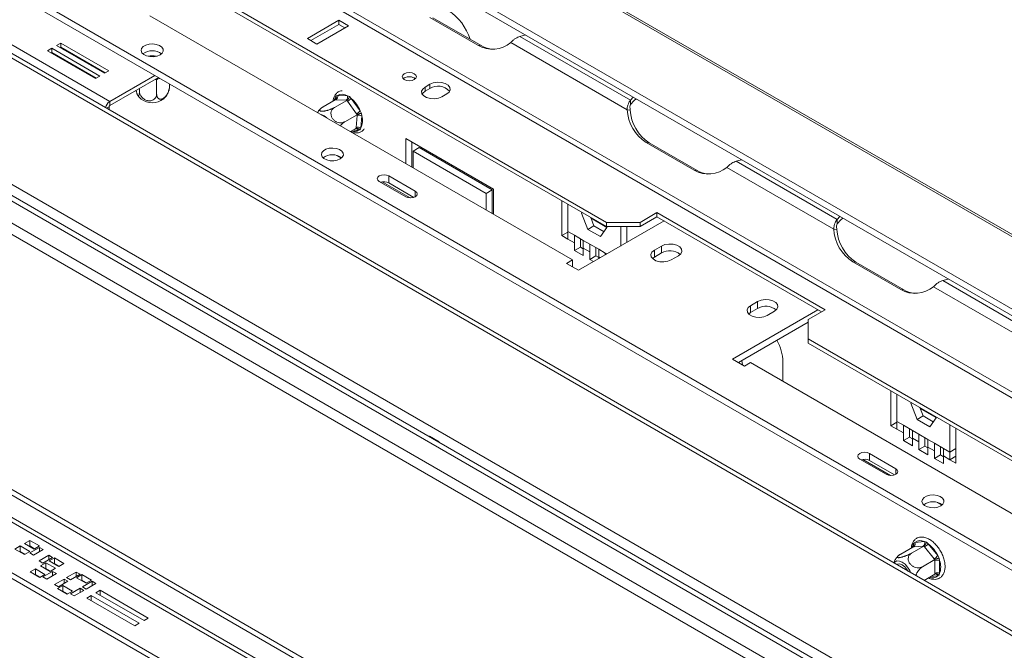
# Model space of a CAD drawing. Units: millimetres. Extents: x 4 to 272, y 7 to 206.
# Drawn here: x 239 to 254, y 59 to 68 of the extents above; entities that cross this region are included whole.
import ezdxf

# ---------------------------------------------------------------- set-up
doc = ezdxf.new("R2010")
doc.units = ezdxf.units.MM

msp = doc.modelspace()

# ---------------------------------------------------------------- linework, layer by layer
at = {"color": 7, "linetype": 'Continuous', "lineweight": 15}
for p, q in [((227.24216026, 80.45861444), (271.78988747, 54.74175892)), ((271.8532768, 54.73609492), (227.30554959, 80.45295044)), ((225.9626524, 80.0313383), (270.51037961, 54.31448278)), ((225.98095367, 80.12077519), (270.52868088, 54.40391967)), ((266.73835419, 51.85424588), (223.75563168, 76.66764342)), ((262.0835997, 55.53509326), (233.6791203, 71.93265019)), ((262.0835997, 55.43302566), (233.6791203, 71.83058258)), ((259.21981723, 59.62530785), (240.65826423, 70.34066432)), ((259.26574517, 59.68244176), (240.70419216, 70.39779823)), ((247.70691765, 65.4088659), (240.15855276, 69.76644419)), ((247.70691765, 65.34762534), (240.15855276, 69.70520363)), ((240.39840249, 67.18828196), (236.26006005, 69.5772962)), ((240.98706888, 68.44862857), (247.20960856, 64.85643288)), ((245.1083993, 68.4207621), (245.81550608, 68.01255804)), ((245.15432723, 68.41665545), (245.86143402, 68.00845139)), ((243.76953406, 68.38128485), (243.30517794, 68.11321777)), ((243.76953406, 68.32004429), (243.35821957, 68.08259749)), ((243.4465993, 68.03157696), (243.91095542, 68.29964404)), ((243.91095542, 68.29964404), (243.76953406, 68.38128485)), ((243.76953406, 68.32004429), (243.76953406, 68.38128485)), ((243.85791379, 68.26902376), (243.76953406, 68.32004429)), ((243.30517794, 68.11321777), (243.4465993, 68.03157696)), ((246.43260398, 68.14357887), (246.51461135, 68.16694494)), ((248.05984681, 67.20419158), (246.43260398, 68.14357887)), ((239.54288092, 67.9691742), (239.47924131, 67.93243583)), ((240.2499877, 67.56097014), (239.54288092, 67.9691742)), ((239.54288092, 67.90793364), (239.54288092, 67.9691742)), ((239.67723121, 68.04673297), (239.6135916, 68.0099946)), ((239.6135916, 68.0099946), (240.32069838, 67.60179055)), ((239.67723121, 67.98549241), (239.66663322, 67.97937432)), ((240.38433799, 67.63852891), (239.67723121, 68.04673297)), ((239.67723121, 67.98549241), (239.67723121, 68.04673297)), ((240.33129636, 67.60790863), (239.67723121, 67.98549241)), ((245.86143402, 68.00845139), (245.81550608, 68.01255804)), ((248.01059636, 67.06532817), (246.29814269, 68.05390663)), ((239.47924131, 67.93243583), (240.18634809, 67.52423178)), ((239.54288092, 67.90793364), (239.53228294, 67.90181555)), ((240.19694607, 67.53034986), (239.54288092, 67.90793364)), ((239.6685984, 67.83535848), (239.65800042, 67.82924039)), ((239.83294464, 67.88336479), (239.82866658, 67.89807063)), ((239.95445483, 67.82545462), (239.95664317, 67.81195515)), ((239.85255226, 67.71168471), (239.85347619, 67.72758548)), ((240.12922646, 67.71232493), (240.14288565, 67.71667582)), ((235.70144569, 67.60168809), (252.84878514, 57.70273973)), ((235.77215637, 67.6425085), (252.91949581, 57.74356014)), ((240.18634809, 67.52423178), (240.2499877, 67.56097014)), ((240.32069838, 67.60179055), (240.38433799, 67.63852891)), ((240.39840249, 67.18828196), (241.05954733, 67.56995275)), ((240.39840249, 67.1270414), (241.11258895, 67.53933247)), ((244.73119929, 67.53221046), (244.7148277, 67.51996932)), ((240.83458528, 67.37884436), (240.83458528, 67.33835128)), ((241.08754452, 67.5058974), (241.0708307, 67.50836992)), ((241.09995564, 67.51267216), (241.08754452, 67.5058974)), ((241.08754452, 67.5058974), (241.08754452, 67.2974495)), ((241.27538346, 67.4453532), (241.27538346, 67.40346453)), ((245.10830023, 67.43968107), (245.03758955, 67.39886067)), ((245.03758955, 67.33762011), (245.03758955, 67.39886067)), ((245.10830023, 67.37844051), (245.03758955, 67.33762011)), ((245.10830023, 67.37844051), (245.10830023, 67.43968107)), ((252.84878514, 57.37612341), (235.70144569, 67.27507176)), ((243.7159148, 67.24190301), (243.72639491, 67.26877734)), ((243.72639491, 67.26877734), (243.74861434, 67.27639309)), ((243.74861434, 67.27639309), (243.89504995, 67.26970023)), ((243.89504995, 67.26970023), (243.9247138, 67.25971314)), ((243.9247138, 67.25971314), (243.9514229, 67.23113907)), ((245.28507693, 67.25598925), (245.35578761, 67.29680965)), ((248.10032242, 67.25153343), (248.05984681, 67.20419158)), ((235.63073501, 67.15259728), (252.77807446, 57.25364892)), ((240.38779588, 67.0660994), (240.38779588, 67.10867022)), ((240.39840249, 67.1270414), (240.39840249, 67.18828196)), ((243.71709362, 67.21098649), (243.53658222, 67.10677948)), ((243.8858267, 67.20327452), (243.7053153, 67.09906751)), ((243.72804319, 67.21036196), (243.71709362, 67.21098649)), ((243.8744788, 67.20366909), (243.72804319, 67.21036196)), ((243.8858267, 67.20327452), (243.8744788, 67.20366909)), ((243.89564651, 67.18918961), (243.8858267, 67.20327452)), ((244.02724311, 67.00569827), (243.89564651, 67.18918961)), ((243.9514229, 67.23113907), (244.0830195, 67.04764773)), ((248.05984681, 67.14295102), (248.05984681, 67.20419158)), ((252.68968611, 58.03942846), (237.13333692, 67.01991769)), ((244.03746126, 66.99184331), (243.85694986, 66.8876363)), ((244.02129333, 66.80146948), (244.03613234, 66.97826795)), ((244.03746126, 66.99184331), (244.02724311, 67.00569827)), ((244.03613234, 66.97826795), (244.03746126, 66.99184331)), ((244.0830195, 67.04764773), (244.10293612, 67.01120939)), ((244.10669291, 66.97459649), (244.0918539, 66.79779802)), ((244.10293612, 67.01120939), (244.10669291, 66.97459649)), ((248.01059636, 67.06532817), (248.05652429, 67.06122152)), ((244.02036275, 66.78812408), (244.02129333, 66.80146948)), ((244.0918539, 66.79779802), (244.08283953, 66.77176983)), ((244.02036275, 66.78812408), (243.94191071, 66.74283469)), ((244.08283953, 66.77176983), (244.05915436, 66.76330793)), ((246.04465013, 65.89612371), (244.75418026, 66.64109611)), ((244.75418026, 66.64109611), (244.75418026, 66.27392146)), ((244.84256861, 66.5900706), (244.84256861, 66.22289595)), ((244.86024627, 66.45738438), (244.94863462, 66.50840988)), ((244.94863462, 66.50840988), (246.02697246, 65.8858987)), ((248.29037982, 66.58384384), (248.9974866, 66.17563979)), ((248.33630775, 66.5797372), (248.29037982, 66.58384384)), ((248.33630775, 66.5797372), (249.04341453, 66.17153314)), ((243.73580984, 66.39231649), (243.8052431, 66.35223352)), ((244.86024627, 66.45738438), (245.93858412, 65.83487319)), ((244.86024627, 66.21269085), (244.86024627, 66.45738438)), ((249.61458449, 66.30666061), (249.69659187, 66.33002669)), ((251.10040596, 65.44891414), (249.61458449, 66.30666061)), ((244.89383385, 65.86673791), (244.50492512, 66.09125015)), ((244.50492512, 65.98918254), (244.50492512, 66.09125015)), ((249.04341453, 66.17153314), (248.9974866, 66.17563979)), ((251.05115552, 65.31005073), (249.48012321, 66.21698838)), ((244.36350376, 66.00960933), (244.75241249, 65.7850971)), ((244.4082691, 66.00411402), (244.81674431, 65.76830631)), ((244.87389274, 65.77618207), (244.50492512, 65.98918254)), ((245.93858412, 65.83487319), (246.02697246, 65.8858987)), ((245.93858412, 65.83487319), (245.93858412, 65.59017967)), ((246.02697246, 65.8858987), (246.02697246, 65.53915416)), ((246.04465013, 65.52894906), (246.04465013, 65.89612371)), ((247.05050953, 65.21338583), (247.05050953, 65.72656168)), ((247.13889788, 65.27458952), (247.13889788, 65.67553617)), ((247.34205363, 65.54516708), (247.34859816, 65.55447877)), ((247.34205363, 65.54516708), (247.35339094, 65.55171196)), ((247.43493012, 65.30578759), (247.34205363, 65.54516708)), ((248.44937977, 65.55173732), (248.2018924, 65.4088659)), ((250.92425351, 64.12302312), (248.44937977, 65.55173732)), ((248.44937977, 65.49049675), (248.44937977, 65.55173732)), ((251.10040596, 65.44891414), (251.14088158, 65.49625599)), ((249.10111919, 55.53925824), (231.95377975, 65.43820659)), ((249.17182987, 55.58007864), (232.02449043, 65.479027)), ((247.2979969, 64.70335636), (248.55544579, 65.42926615)), ((247.43493012, 65.30578759), (247.52331847, 65.3568131)), ((247.52331847, 65.3568131), (247.4749202, 65.48155462)), ((247.47967905, 65.46928917), (247.7117739, 65.33530366)), ((247.67170584, 65.27115089), (247.52331847, 65.3568131)), ((247.70691765, 65.4088659), (248.2018924, 65.4088659)), ((247.70691765, 65.34762534), (247.70691765, 65.4088659)), ((248.44937977, 65.49049675), (248.2018924, 65.34762534)), ((248.2018924, 65.4088659), (248.2018924, 65.34762534)), ((250.87121188, 64.09240284), (248.44937977, 65.49049675)), ((251.10040596, 65.38767357), (251.10040596, 65.44891414)), ((247.05050953, 65.21338583), (247.13889788, 65.26441134)), ((247.13889788, 65.16236033), (247.05050953, 65.21338583)), ((247.23435729, 65.21948197), (247.13889788, 65.27458952)), ((247.13889788, 65.16236033), (247.13889788, 65.27458952)), ((247.23435729, 65.21948197), (247.36635056, 65.14328388)), ((247.23435729, 65.10725278), (247.23435729, 65.21948197)), ((247.62068309, 65.19855468), (247.43493012, 65.30578759)), ((247.71355958, 65.33070126), (247.62068309, 65.19855468)), ((248.2018924, 65.34762534), (247.70691765, 65.34762534)), ((247.70699323, 65.34762534), (247.71355958, 65.33070126)), ((247.91671534, 65.34762534), (247.91671534, 65.0605349)), ((248.00510368, 65.34762534), (248.00510368, 65.11156041)), ((251.05115552, 65.31005073), (251.09708345, 65.30594408)), ((249.10111919, 55.21264191), (231.95377975, 65.11159027)), ((247.13889788, 65.16236033), (247.23435729, 65.10725278)), ((247.23435729, 64.99502359), (247.23435729, 65.10725278)), ((247.32274564, 65.15827829), (247.32274564, 65.16845646)), ((247.32274564, 65.0460491), (247.32274564, 65.15827829)), ((247.46180997, 65.08817633), (247.36635056, 65.14328388)), ((247.36635056, 65.14328388), (247.36635056, 65.03105469)), ((247.46180997, 65.08817633), (247.59380324, 65.01197824)), ((247.46180997, 64.97594714), (247.46180997, 65.08817633)), ((248.5177561, 65.0605349), (248.41169008, 64.9993043)), ((248.5177561, 64.9584673), (248.5177561, 65.0605349)), ((231.99520923, 65.02002131), (249.14254868, 55.12107295)), ((247.23435729, 64.99502359), (247.32274564, 65.0460491)), ((247.36635056, 64.9188255), (247.23435729, 64.99502359)), ((247.36635056, 65.02087651), (247.32274564, 65.0460491)), ((247.36635056, 65.03105469), (247.36635056, 64.9188255)), ((247.36635056, 65.03105469), (247.46180997, 64.97594714)), ((247.46180997, 64.86371795), (247.46180997, 64.97594714)), ((247.46180997, 64.86371795), (247.55019832, 64.91474346)), ((247.55019832, 65.02697265), (247.55019832, 65.03715082)), ((247.55019832, 64.91474346), (247.55019832, 65.02697265)), ((247.59380324, 64.88957088), (247.55019832, 64.91474346)), ((247.68926266, 64.95687069), (247.59380324, 65.01197824)), ((247.59380324, 65.01197824), (247.59380324, 64.89974905)), ((247.68926266, 64.95687069), (247.71320343, 64.94304998)), ((247.68926266, 64.92922927), (247.68926266, 64.95687069)), ((248.41169008, 64.89723669), (248.41169008, 64.9993043)), ((248.5177561, 64.9584673), (248.41169008, 64.89723669)), ((248.65917746, 64.85643288), (248.76524347, 64.91766348)), ((247.20960856, 64.85643288), (247.12122021, 64.80540737)), ((247.12122021, 64.80540737), (247.2979969, 64.70335636)), ((247.20960856, 64.75438186), (247.20960856, 64.85643288)), ((247.51879571, 64.83082079), (247.46180997, 64.86371795)), ((247.59380324, 64.89974905), (247.59380324, 64.87412172)), ((248.41169008, 64.89723669), (248.3844041, 64.87683479)), ((252.03804576, 64.42036235), (251.33093898, 64.8285664)), ((251.37686691, 64.82445976), (251.33093898, 64.8285664)), ((252.08397369, 64.4162557), (251.37686691, 64.82445976)), ((252.73715103, 64.57474925), (252.65514365, 64.55138317)), ((254.28238648, 63.61199588), (252.65514365, 64.55138317)), ((252.08397369, 64.4162557), (252.03804576, 64.42036235)), ((254.23313603, 63.47313248), (252.52068237, 64.46171094)), ((249.93196966, 64.24412679), (249.82590365, 64.18289618)), ((249.93196966, 64.14205919), (249.93196966, 64.24412679)), ((232.18358946, 64.1624893), (247.73993864, 55.18200007)), ((232.18358946, 64.08083522), (247.73993864, 55.10034599)), ((250.81818749, 64.12301317), (249.5607386, 63.39710338)), ((249.82590365, 64.08082858), (249.79861767, 64.06042667)), ((249.82590365, 64.08082858), (249.82590365, 64.18289618)), ((249.93196966, 64.14205919), (249.82590365, 64.08082858)), ((250.07339102, 64.04002476), (250.17945704, 64.10125537)), ((250.67676613, 63.9801517), (250.92425351, 64.12302312)), ((250.67676613, 63.93930475), (249.64914132, 63.34606958)), ((250.67676613, 63.9801517), (250.67676613, 63.69440886)), ((258.22513102, 59.33683056), (250.67676613, 63.69440886)), ((250.67676613, 63.69440886), (250.67676613, 63.6331683)), ((258.22513102, 59.27559), (250.67676613, 63.6331683)), ((249.5607386, 63.39710338), (249.7375153, 63.29505236)), ((249.7375153, 63.29505236), (249.82590365, 63.34607787)), ((249.82590365, 63.34607787), (256.04844332, 59.75388218)), ((250.30320072, 63.3560607), (250.30320072, 63.07054013)), ((251.89419098, 62.41718805), (251.89419098, 62.9303639)), ((251.98257933, 62.47839173), (251.98257933, 62.87933839)), ((252.18573509, 62.7489693), (252.19227962, 62.75828099)), ((252.18573509, 62.7489693), (252.19707239, 62.75551418)), ((252.27861157, 62.50958981), (252.18573509, 62.7489693)), ((252.36699992, 62.56061532), (252.31860165, 62.68535683)), ((252.3233605, 62.67309138), (252.55545535, 62.53910588)), ((251.89419098, 62.41718805), (251.98257933, 62.46821356)), ((252.07803874, 62.42328419), (251.98257933, 62.47839173)), ((251.98257933, 62.36616254), (251.98257933, 62.47839173)), ((252.27861157, 62.50958981), (252.36699992, 62.56061532)), ((252.46436454, 62.4023569), (252.27861157, 62.50958981)), ((252.51538729, 62.47495311), (252.36699992, 62.56061532)), ((252.55724103, 62.53450348), (252.46436454, 62.4023569)), ((252.5506965, 62.55137133), (252.55724103, 62.53450348)), ((251.98257933, 62.36616254), (251.89419098, 62.41718805)), ((251.98257933, 62.36616254), (252.07803874, 62.311055)), ((252.07803874, 62.42328419), (252.21003201, 62.3470861)), ((252.07803874, 62.311055), (252.07803874, 62.42328419)), ((252.07803874, 62.19882581), (252.07803874, 62.311055)), ((252.16642709, 62.3620805), (252.16642709, 62.37225868)), ((252.16642709, 62.24985131), (252.16642709, 62.3620805)), ((252.30549142, 62.29197855), (252.21003201, 62.3470861)), ((252.21003201, 62.3470861), (252.21003201, 62.23485691)), ((252.76039679, 62.43031393), (252.76039679, 62.02936727)), ((252.84878514, 62.37928842), (252.84878514, 61.86611258)), ((245.10231825, 62.26264221), (245.09684306, 62.25948145)), ((245.2437396, 62.1810014), (245.10231825, 62.26264221)), ((245.10231825, 62.25632069), (245.10231825, 62.26264221)), ((245.23826441, 62.17784064), (245.2437396, 62.1810014)), ((252.07803874, 62.19882581), (252.16642709, 62.24985131)), ((252.21003201, 62.12262772), (252.07803874, 62.19882581)), ((252.21003201, 62.22467873), (252.16642709, 62.24985131)), ((252.21003201, 62.23485691), (252.21003201, 62.12262772)), ((252.21003201, 62.23485691), (252.30549142, 62.17974936)), ((252.30549142, 62.29197855), (252.43748469, 62.21578046)), ((252.30549142, 62.17974936), (252.30549142, 62.29197855)), ((252.30549142, 62.06752017), (252.30549142, 62.17974936)), ((252.39387977, 62.23077487), (252.39387977, 62.24095304)), ((252.39387977, 62.11854568), (252.39387977, 62.23077487)), ((252.53294411, 62.16067291), (252.43748469, 62.21578046)), ((252.43748469, 62.21578046), (252.43748469, 62.10355127)), ((252.53294411, 62.16067291), (252.66493737, 62.08447482)), ((252.53294411, 62.04844372), (252.53294411, 62.16067291)), ((252.30549142, 62.06752017), (252.39387977, 62.11854568)), ((252.43748469, 61.99132208), (252.30549142, 62.06752017)), ((252.43748469, 62.09337309), (252.39387977, 62.11854568)), ((252.43748469, 62.10355127), (252.43748469, 61.99132208)), ((252.43748469, 62.10355127), (252.53294411, 62.04844372)), ((252.53294411, 61.93621453), (252.53294411, 62.04844372)), ((252.62133245, 62.09946923), (252.62133245, 62.1096474)), ((252.62133245, 61.98724004), (252.62133245, 62.09946923)), ((252.76039679, 62.02936727), (252.66493737, 62.08447482)), ((252.66493737, 62.08447482), (252.66493737, 61.97224563)), ((252.76039679, 62.02936727), (252.84878514, 62.08039278)), ((252.76039679, 62.02936727), (252.76039679, 61.91713808)), ((251.43457157, 61.92756877), (251.8234803, 61.70305654)), ((251.47933691, 61.92207346), (251.88781212, 61.68626575)), ((251.96490166, 61.78469736), (251.57599293, 62.00920959)), ((251.57599293, 61.90714198), (251.57599293, 62.00920959)), ((251.94496055, 61.69414151), (251.57599293, 61.90714198)), ((252.53294411, 61.93621453), (252.62133245, 61.98724004)), ((252.66493737, 61.86001644), (252.53294411, 61.93621453)), ((252.66493737, 61.96206746), (252.62133245, 61.98724004)), ((252.66493737, 61.97224563), (252.66493737, 61.86001644)), ((252.66493737, 61.97224563), (252.76039679, 61.91713808)), ((252.76039679, 61.91713808), (252.84878514, 61.96816359)), ((252.84878514, 61.86611258), (252.76039679, 61.91713808)), ((252.57464461, 61.28976579), (252.64407787, 61.24968283)), ((239.22121931, 60.73018183), (239.14343757, 60.68527938)), ((239.36264067, 60.64854102), (239.22121931, 60.73018183)), ((239.22121931, 60.64852775), (239.22121931, 60.73018183)), ((252.24599898, 60.70037761), (252.38560781, 60.71286075)), ((252.38560781, 60.71286075), (252.41464733, 60.70628261)), ((239.07979796, 60.64854102), (239.00201621, 60.60363857)), ((239.00201621, 60.60363857), (239.14343757, 60.52199776)), ((239.07979796, 60.56688694), (239.07273838, 60.56281153)), ((239.22121931, 60.56690021), (239.07979796, 60.64854102)), ((239.07979796, 60.56688694), (239.07979796, 60.64854102)), ((239.15049714, 60.52607317), (239.07979796, 60.56688694)), ((239.14343757, 60.68527938), (239.28485892, 60.60363857)), ((239.14343757, 60.52199776), (239.22121931, 60.56690021)), ((239.22121931, 60.64852775), (239.21415974, 60.64445234)), ((239.2919185, 60.60771398), (239.22121931, 60.64852775)), ((239.36264067, 60.62813082), (239.22121931, 60.54649)), ((239.27778786, 60.51383368), (239.41920921, 60.59547449)), ((239.28485892, 60.60363857), (239.36264067, 60.64854102)), ((239.41920921, 60.59547449), (239.36264067, 60.62813082)), ((239.36264067, 60.56281817), (239.36264067, 60.62813082)), ((252.2178915, 60.63356964), (252.0373801, 60.52936263)), ((252.3787583, 60.64795356), (252.1982469, 60.54374655)), ((252.21769233, 60.66010233), (252.225574, 60.68937661)), ((252.22832132, 60.63440506), (252.2178915, 60.63356964)), ((252.225574, 60.68937661), (252.24599898, 60.70037761)), ((252.36793014, 60.64688819), (252.22832132, 60.63440506)), ((252.3787583, 60.64795356), (252.36793014, 60.64688819)), ((252.38918811, 60.63461623), (252.3787583, 60.64795356)), ((252.52879694, 60.46094417), (252.38918811, 60.63461623)), ((252.41464733, 60.70628261), (252.44222112, 60.68017858)), ((252.44222112, 60.68017858), (252.58182994, 60.50650653)), ((239.22121931, 60.54649), (239.27778786, 60.51383368)), ((239.49903919, 60.51198078), (239.35761784, 60.43033997)), ((239.35761784, 60.43033997), (239.41418638, 60.39768365)), ((239.41418638, 60.39768365), (239.55560774, 60.47932446)), ((239.55560774, 60.47932446), (239.49903919, 60.51198078)), ((239.49903919, 60.44666813), (239.49903919, 60.51198078)), ((239.58222046, 60.47427745), (239.50443871, 60.42937501)), ((239.50443871, 60.42937501), (239.64586007, 60.3477342)), ((239.72364181, 60.39263664), (239.58222046, 60.47427745)), ((239.58222046, 60.39262337), (239.58222046, 60.47427745)), ((252.53962509, 60.4478368), (252.35911369, 60.34362979)), ((252.53962509, 60.4478368), (252.52879694, 60.46094417)), ((252.53942592, 60.43354908), (252.53962509, 60.4478368)), ((252.53942592, 60.24739389), (252.53942592, 60.43354908)), ((252.58182994, 60.50650653), (252.60372066, 60.47107719)), ((252.60372066, 60.47107719), (252.6101366, 60.43354908)), ((252.6101366, 60.43354908), (252.6101366, 60.24739389)), ((239.30280909, 60.3129767), (239.22502734, 60.26807426)), ((239.44423045, 60.23133589), (239.30280909, 60.3129767)), ((239.30280909, 60.23132262), (239.30280909, 60.3129767)), ((239.45615632, 60.40150218), (239.37837458, 60.35659973)), ((239.37837458, 60.35659973), (239.51979593, 60.27495892)), ((239.45615632, 60.31984809), (239.44909675, 60.31577269)), ((239.59757768, 60.31986136), (239.45615632, 60.40150218)), ((239.45615632, 60.31984809), (239.45615632, 60.40150218)), ((239.52685551, 60.27903432), (239.45615632, 60.31984809)), ((239.51979593, 60.27495892), (239.59757768, 60.31986136)), ((239.58222046, 60.39262337), (239.57516088, 60.38854797)), ((239.65291964, 60.3518096), (239.58222046, 60.39262337)), ((239.64586007, 60.3477342), (239.72364181, 60.39263664)), ((239.22502734, 60.26807426), (239.3664487, 60.18643345)), ((239.30280909, 60.23132262), (239.29574952, 60.22724722)), ((239.37350828, 60.19050885), (239.30280909, 60.23132262)), ((239.3664487, 60.18643345), (239.44423045, 60.23133589)), ((239.55527232, 60.2750288), (239.41385097, 60.19338799)), ((239.41385097, 60.19338799), (239.47041951, 60.16073166)), ((239.47041951, 60.16073166), (239.61184086, 60.24237247)), ((239.61184086, 60.24237247), (239.55527232, 60.2750288)), ((239.55527232, 60.20971615), (239.55527232, 60.2750288)), ((239.7264357, 60.16257824), (239.58501434, 60.08093743)), ((239.78300424, 60.12992191), (239.7264357, 60.16257824)), ((239.7264357, 60.09726559), (239.7264357, 60.16257824)), ((239.90354781, 60.26482288), (239.76212645, 60.18318207)), ((239.76212645, 60.18318207), (239.818695, 60.15052575)), ((239.818695, 60.15052575), (239.96011635, 60.23216656)), ((239.96011635, 60.23216656), (239.90354781, 60.26482288)), ((239.90354781, 60.19951023), (239.90354781, 60.26482288)), ((239.98672907, 60.22711955), (239.90894733, 60.18221711)), ((239.90894733, 60.18221711), (240.05036868, 60.10057629)), ((239.98672907, 60.14546547), (239.9796695, 60.14139007)), ((240.12815043, 60.14547874), (239.98672907, 60.22711955)), ((239.98672907, 60.14546547), (239.98672907, 60.22711955)), ((240.05742826, 60.1046517), (239.98672907, 60.14546547)), ((240.05036868, 60.10057629), (240.12815043, 60.14547874)), ((252.53962509, 60.23333612), (252.38169829, 60.14216692)), ((252.53962509, 60.23333612), (252.53942592, 60.24739389)), ((252.60372066, 60.21896575), (252.58182994, 60.2071186)), ((252.6101366, 60.24739389), (252.60372066, 60.21896575)), ((239.58501434, 60.08093743), (239.64158289, 60.0482811)), ((239.70731771, 60.0658188), (239.62953596, 60.02091636)), ((239.62953596, 60.02091636), (239.77095732, 59.93927555)), ((239.64158289, 60.0482811), (239.78300424, 60.12992191)), ((239.84873906, 59.98417799), (239.70731771, 60.0658188)), ((239.70731771, 59.98416472), (239.70731771, 60.0658188)), ((239.95978094, 60.0278709), (239.81835958, 59.94623009)), ((239.87492812, 59.91357376), (240.01634948, 59.99521457)), ((240.01634948, 59.99521457), (239.95978094, 60.0278709)), ((239.95978094, 59.96255825), (239.95978094, 60.0278709)), ((240.13689305, 60.13011554), (239.99547169, 60.04847473)), ((239.99547169, 60.04847473), (240.05204023, 60.01581841)), ((240.05204023, 60.01581841), (240.19346159, 60.09745922)), ((240.19346159, 60.09745922), (240.13689305, 60.13011554)), ((240.13689305, 60.06480289), (240.13689305, 60.13011554)), ((240.25814914, 59.99713502), (240.19450953, 59.96039665)), ((240.96525592, 59.58893096), (240.25814914, 59.99713502)), ((240.25814914, 59.92365829), (240.25814914, 59.99713502)), ((239.70731771, 59.98416472), (239.70025813, 59.98008932)), ((239.77801689, 59.94335095), (239.70731771, 59.98416472)), ((239.77095732, 59.93927555), (239.84873906, 59.98417799)), ((239.81835958, 59.94623009), (239.87492812, 59.91357376)), ((240.12379885, 59.91957625), (240.06015924, 59.88283788)), ((240.06015924, 59.88283788), (240.76726602, 59.47463383)), ((240.83090563, 59.51137219), (240.12379885, 59.91957625)), ((240.12379885, 59.84609952), (240.12379885, 59.91957625)), ((240.19450953, 59.96039665), (240.90161631, 59.5521926)), ((240.90161631, 59.5521926), (240.96525592, 59.58893096)), ((240.76726602, 59.47463383), (240.83090563, 59.51137219))]:
    msp.add_line(p, q, dxfattribs=at)
at = {"color": 8, "linetype": 'Continuous', "lineweight": 15}
for p, q in [((266.67978228, 51.82043303), (223.8917421, 76.52144285)), ((239.70386485, 67.97011713), (239.72221811, 67.94728585)), ((239.70543784, 67.80185536), (239.70543784, 67.81409152)), ((239.77614852, 67.77327112), (239.77614852, 67.76103495)), ((241.11833263, 67.52304401), (241.09995564, 67.51267216)), ((241.0708307, 67.50836992), (241.0706213, 67.51510506)), ((243.71312777, 67.20869706), (243.7159148, 67.24190301)), ((240.38779588, 67.10867022), (240.35092447, 67.08738481)), ((244.05915436, 66.76330793), (243.98337489, 66.76677145)), ((244.89383385, 65.7850971), (244.89383385, 65.86673791)), ((247.59380324, 64.89974905), (247.61599957, 64.88693539)), ((251.96490166, 61.70305654), (251.96490166, 61.78469736)), ((252.21769233, 60.63345466), (252.21769233, 60.66010233)), ((252.58182994, 60.2071186), (252.47815152, 60.19784819))]:
    msp.add_line(p, q, dxfattribs=at)
at = {"color": 8, "linetype": 'Continuous', "lineweight": 15, "flags": 128}
for points in [[(239.72473043, 67.95807169), (239.73443399, 67.94130429), (239.73530089, 67.93973333)], [(239.79104669, 67.76467059), (239.79105216, 67.76460282), (239.79181798, 67.75198916)], [(252.2070226, 60.62729516), (252.21078155, 60.64160626), (252.21769233, 60.66010233)]]:
    msp.add_lwpolyline(points, dxfattribs=at)
at = {"color": 7, "linetype": 'Continuous', "lineweight": 15, "flags": 128}
for points in [[(241.13732907, 67.87204034), (241.16841275, 67.89717279), (241.18367631, 67.92676998), (241.18146571, 67.9576246), (241.16202049, 67.98639305), (241.12744785, 68.00995784), (241.08149427, 68.02576536), (241.02913953, 68.03210262), (240.97605708, 68.02828286), (240.92799924, 68.01472004), (240.8901738, 67.99288388), (240.86667975, 67.96514068), (240.86006303, 67.93449683), (240.87104067, 67.90427309), (240.89842306, 67.87774465), (240.9392429, 67.85778629), (240.98907673, 67.8465608), (241.04252427, 67.84528465), (241.09379367, 67.85409611), (241.13732907, 67.87204034)], [(240.19521662, 67.68646579), (240.18738097, 67.68520831), (240.17829588, 67.68399776)], [(244.73119929, 67.59345102), (244.70843815, 67.57378603), (244.7004455, 67.5505896), (244.70843815, 67.52739316), (244.73119929, 67.50772817), (244.76526374, 67.49458845), (244.8054455, 67.48997439), (244.84562726, 67.49458845), (244.87969171, 67.50772817), (244.90245285, 67.52739316), (244.9104455, 67.5505896), (244.90245285, 67.57378603), (244.87969171, 67.59345102), (244.84562726, 67.60659075), (244.8054455, 67.61120481), (244.76526374, 67.60659075), (244.73119929, 67.59345102)], [(245.03758955, 67.39886067), (245.00272938, 67.37012012), (244.98699917, 67.3362299), (244.99229622, 67.30127767), (245.01798163, 67.2694792), (245.06095736, 67.24466984), (245.11603991, 67.22984196), (245.1765855, 67.22678404), (245.23529144, 67.2358649), (245.28507693, 67.25598925)], [(245.35578761, 67.29680965), (245.39064778, 67.32555021), (245.40637799, 67.35944042), (245.40108094, 67.39439265), (245.37539553, 67.42619112), (245.33241979, 67.45100049), (245.27733725, 67.46582836), (245.21679166, 67.46888628), (245.15808572, 67.45980543), (245.10830023, 67.43968107)], [(245.03758955, 67.33762011), (245.00272938, 67.30887956), (244.99456518, 67.29680468)], [(248.14274289, 67.22704461), (248.11322522, 67.20249816), (248.05984681, 67.14295102)], [(243.7889795, 66.34127513), (243.82006318, 66.36640758), (243.83532674, 66.39600478), (243.83311614, 66.42685939), (243.81367092, 66.45562784), (243.77909828, 66.47919264), (243.73314469, 66.49500015), (243.68078996, 66.50133741), (243.62770751, 66.49751765), (243.57964967, 66.48395483), (243.54182423, 66.46211867), (243.51833018, 66.43437547), (243.51171346, 66.40373162), (243.5226911, 66.37350788), (243.55007349, 66.34697944), (243.59089333, 66.32702108), (243.64072716, 66.31579559), (243.6941747, 66.31451944), (243.74544409, 66.3233309), (243.7889795, 66.34127513)], [(244.50492512, 66.09125015), (244.47248278, 66.10376417), (244.43421444, 66.10815851), (244.3959461, 66.10376417), (244.36350376, 66.09125015), (244.34182649, 66.07252158), (244.33421444, 66.05042974), (244.34182649, 66.0283379), (244.36350376, 66.00960933)], [(244.75241249, 65.7850971), (244.78485483, 65.77258308), (244.82312317, 65.76818874), (244.86139151, 65.77258308), (244.89383385, 65.7850971), (244.91551112, 65.80382566), (244.92312317, 65.82591751), (244.91551112, 65.84800935), (244.89383385, 65.86673791)], [(251.10040596, 65.38767357), (251.15378438, 65.44722072), (251.18330205, 65.47176717)], [(248.76524347, 64.91766348), (248.80010365, 64.94640404), (248.81583386, 64.98029425), (248.81053681, 65.01524648), (248.78485139, 65.04704495), (248.74187566, 65.07185432), (248.68679312, 65.08668219), (248.62624753, 65.08974011), (248.56754159, 65.08065926), (248.5177561, 65.0605349)], [(248.41169008, 64.9993043), (248.37682991, 64.97056374), (248.3610997, 64.93667353), (248.36639675, 64.9017213), (248.39208216, 64.86992283), (248.43505789, 64.84511346), (248.49014044, 64.83028559), (248.55068602, 64.82722767), (248.60939197, 64.83630852), (248.65917746, 64.85643288)], [(250.17945704, 64.10125537), (250.21431721, 64.12999592), (250.23004742, 64.16388614), (250.22475037, 64.19883837), (250.19906496, 64.23063684), (250.15608923, 64.2554462), (250.10100668, 64.27027408), (250.04046109, 64.273332), (249.98175515, 64.26425114), (249.93196966, 64.24412679)], [(249.82590365, 64.18289618), (249.79104347, 64.15415563), (249.77531326, 64.12026541), (249.78061031, 64.08531319), (249.80629572, 64.05351471), (249.84927146, 64.02870535), (249.904354, 64.01387748), (249.96489959, 64.01081956), (250.02360553, 64.01990041), (250.07339102, 64.04002476)], [(249.71388467, 63.30869403), (249.71139494, 63.31689927), (249.69701371, 63.37370572)], [(251.57599293, 62.00920959), (251.54355059, 62.02172361), (251.50528225, 62.02611795), (251.46701391, 62.02172361), (251.43457157, 62.00920959), (251.4128943, 61.99048102), (251.40528225, 61.96838918), (251.4128943, 61.94629734), (251.43457157, 61.92756877)], [(251.8234803, 61.70305654), (251.85592264, 61.69054252), (251.89419098, 61.68614818), (251.93245932, 61.69054252), (251.96490166, 61.70305654), (251.98657893, 61.72178511), (251.99419098, 61.74387695), (251.98657893, 61.76596879), (251.96490166, 61.78469736)], [(252.62781427, 61.23872443), (252.65889795, 61.26385689), (252.67416151, 61.29345408), (252.6719509, 61.32430869), (252.65250568, 61.35307714), (252.61793304, 61.37664194), (252.57197946, 61.39244945), (252.51962472, 61.39878671), (252.46654228, 61.39496696), (252.41848443, 61.38140413), (252.380659, 61.35956797), (252.35716495, 61.33182477), (252.35054823, 61.30118092), (252.36152586, 61.27095718), (252.38890825, 61.24442874), (252.42972809, 61.22447038), (252.47956192, 61.21324489), (252.53300947, 61.21196874), (252.58427886, 61.2207802), (252.62781427, 61.23872443)], [(252.18219366, 60.25733849), (252.16928172, 60.28707177), (252.13883986, 60.33726282), (252.10142481, 60.37966875), (252.06036107, 60.41052159), (252.01929734, 60.42707993), (251.98188229, 60.4278725), (251.95144043, 60.41282886), (251.93852849, 60.3980034)], [(251.97860176, 60.37486959), (251.99218315, 60.38283034), (252.02408436, 60.38568279), (252.06036107, 60.3721272), (252.09663779, 60.34379858), (252.128539, 60.30411379), (252.14212039, 60.2804723)]]:
    msp.add_lwpolyline(points, dxfattribs=at)
at = {"color": 7, "linetype": 'Continuous', "lineweight": 15}
for centre, radius, start, end in [((244.96064637, 67.87556581), 0.7729905, 17.01498883, 57.303964499), ((246.02681723, 68.38348747), 0.42689699, 240.330692437, 309.462716114), ((246.07234963, 68.37018455), 0.41873174, 239.75483788, 261.498941617), ((241.02242422, 67.70795985), 0.22531831, 52.760934663, 127.239065337), ((241.02242422, 67.52700453), 0.33005866, 79.369423681, 100.630576321), ((244.80435189, 67.40111471), 0.15012462, 52.345257814, 119.161908383), ((245.22899998, 67.18324981), 0.22949475, 42.2738245, 121.731333199), ((243.69467726, 67.2569766), 0.05732546, 305.59440955, 19.79807408), ((243.81623975, 67.1506885), 0.14274047, 56.487260061, 118.278954608), ((243.84111288, 67.25028373), 0.05732546, 305.59440955, 19.79807408), ((240.47529998, 67.06976776), 0.14127575, 122.97737381, 169.402328881), ((240.41082413, 67.10762231), 0.02305207, 122.60547834, 177.394521514), ((241.02240074, 67.44762577), 0.27870222, 233.684638006, 306.385275699), ((243.75115332, 67.43936422), 0.28890417, 300.009412952, 313.884286176), ((243.62954878, 66.86136189), 0.49024291, 22.332865701, 48.961919848), ((243.45771355, 66.80845341), 0.19169267, 45.105804084, 74.899572449), ((243.88274992, 67.25587289), 0.28890417, 300.009412952, 313.884286176), ((244.06819234, 66.91454276), 0.07133544, 57.33598422, 116.706866182), ((243.87507622, 66.90501452), 0.2418428, 333.683370175, 16.721247353), ((248.62877565, 67.10251187), 0.61929659, 183.442214245, 236.878268039), ((248.67470358, 67.09840522), 0.61929659, 183.442214245, 236.878268039), ((244.05335333, 66.73774429), 0.07133544, 57.33598422, 116.706866182), ((243.67407465, 66.17719464), 0.22531831, 52.760934661, 127.239065339), ((249.20879774, 66.54656921), 0.42689699, 240.330692437, 309.462716114), ((249.25433014, 66.5332663), 0.41873174, 239.75483788, 261.498941618), ((244.43357945, 65.84912424), 0.15718312, 63.005717793, 108.599833751), ((251.66933481, 65.34723443), 0.61929659, 183.442214245, 236.878268039), ((251.71526274, 65.34312778), 0.61929659, 183.442214245, 236.878268039), ((248.64023746, 64.7475212), 0.2439261, 51.366486965, 120.140679232), ((252.2493569, 64.79129177), 0.42689699, 240.330692437, 309.462716114), ((252.2948893, 64.77798886), 0.41873174, 239.75483788, 261.498941618), ((250.05445102, 63.93111309), 0.2439261, 51.366486965, 120.140679232), ((249.59259246, 63.33298754), 0.71098275, 1.859716808, 28.631845642), ((251.50464726, 61.76708368), 0.15718312, 63.005717793, 108.599833751), ((252.51290941, 61.07464394), 0.22531831, 52.76093466, 127.23906534), ((252.32523861, 60.60109774), 0.12702524, 61.624133338, 128.594902724), ((252.3360001, 60.69079869), 0.05429235, 306.02321979, 23.976171262), ((252.19639127, 60.67831555), 0.05429235, 306.02321979, 23.976171262), ((252.29353256, 60.79960146), 0.19070949, 300.104407532, 321.229454013), ((252.15513066, 60.30644738), 0.47127056, 25.119662949, 52.469480247), ((252.43314139, 60.6259294), 0.19070949, 300.104407533, 321.229454013), ((252.57478126, 60.36531352), 0.0768511, 62.609672237, 117.390327763), ((252.34847731, 60.34047148), 0.27772112, 340.41848056, 19.58151944), ((252.57478126, 60.17915833), 0.0768511, 62.609672236, 117.390327764)]:
    msp.add_arc(centre, radius, start, end, dxfattribs=at)
at = {"color": 8, "linetype": 'Continuous', "lineweight": 15}
for centre, radius, start, end in [((243.849915, 67.16192247), 0.15605428, 149.168339811, 165.745289413), ((243.69968669, 67.21489612), 0.03150752, 18.155181208, 58.998843137), ((243.99586456, 66.86858888), 0.12284005, 251.83340204, 301.012245755), ((244.02055901, 66.75381622), 0.03974536, 13.81650138, 75.717773898), ((252.20365836, 60.63306558), 0.03046208, 28.739574874, 62.567521217), ((252.50471626, 60.30129206), 0.12171754, 248.819953311, 309.312238716), ((252.54119625, 60.19439283), 0.04257984, 17.389655702, 81.763770997)]:
    msp.add_arc(centre, radius, start, end, dxfattribs=at)
at = {"color": 7, "linetype": 'Continuous', "lineweight": 15}
for points, knots in [([(246.43260398, 68.14357887), (246.42290382, 68.14015653), (246.40167717, 68.13266749), (246.36752126, 68.11388761), (246.33041378, 68.08718274), (246.3093516, 68.06546462), (246.29814269, 68.05390663)], [0, 0, 0, 0, 0.1948324556, 0.4263480848, 0.6947126341, 1, 1, 1, 1]), ([(239.90179376, 67.8558552), (239.90208521, 67.85453906), (239.90314869, 67.84973654), (239.90428382, 67.84488001), (239.90518439, 67.84173025), (239.90520788, 67.84164811)], [0, 0, 0, 0, 0.2688283877, 0.9809334175, 1, 1, 1, 1]), ([(239.94917269, 67.81626776), (239.9494046, 67.81845151), (239.94979422, 67.82212035), (239.95001848, 67.82627964), (239.95010926, 67.82796326)], [0, 0, 0, 0, 0.5952154015, 1, 1, 1, 1]), ([(241.0745267, 67.51634798), (241.07771222, 67.51646226), (241.09877453, 67.51721786), (241.11858759, 67.52205555), (241.13540407, 67.52616158)], [0, 0, 0, 0, 0.1512427231, 1, 1, 1, 1]), ([(241.08754452, 67.2974495), (241.08761046, 67.29410542), (241.08774273, 67.28739714), (241.08882097, 67.27781787), (241.09056603, 67.26863412), (241.09302938, 67.26006798), (241.09616147, 67.25219538), (241.0999581, 67.24502806), (241.10446935, 67.23855152), (241.1096526, 67.23291356), (241.11545749, 67.22819558), (241.12188955, 67.22442453), (241.12900281, 67.22165774), (241.13640536, 67.22008812), (241.14636819, 67.21946635), (241.15677181, 67.22081721), (241.16729545, 67.2241173), (241.1773794, 67.22838846), (241.18727061, 67.23408171), (241.1969003, 67.24111009), (241.20614146, 67.24879063), (241.21496288, 67.25747366), (241.22338966, 67.26713993), (241.2316234, 67.27755933), (241.23931476, 67.28882803), (241.24641705, 67.30086509), (241.25327787, 67.31377291), (241.25933286, 67.32734108), (241.26445705, 67.34132335), (241.26785489, 67.35220591), (241.27071504, 67.36334364), (241.27291914, 67.37444049), (241.27489093, 67.38804996), (241.27519293, 67.39750157), (241.27538346, 67.40346453)], [0, 0, 0, 0, 0.0284804487, 0.0571322943, 0.0863259181, 0.1157085797, 0.1441957872, 0.1728674662, 0.2021383069, 0.2316253532, 0.2604587232, 0.2895212859, 0.3193538292, 0.3494743769, 0.3754847228, 0.4285939628, 0.4558019421, 0.4789940323, 0.5262488888, 0.5503762509, 0.5725043374, 0.6174660288, 0.6403368037, 0.6634473687, 0.7103376897, 0.7341475045, 0.7595257803, 0.8110086875, 0.8371482259, 0.8650970063, 0.8932199233, 0.9218768302, 0.9507126142, 1, 1, 1, 1]), ([(241.27538346, 67.40346453), (241.27536061, 67.40013477), (241.27531477, 67.39345523), (241.27494085, 67.38411123), (241.2743363, 67.37530557), (241.27348071, 67.36728291), (241.27240064, 67.36006657), (241.27106275, 67.35382271), (241.27007848, 67.34992573), (241.26947501, 67.34841487), (241.26947176, 67.34840674)], [0, 0, 0, 0, 0.1407855071, 0.28241826885, 0.42672916673, 0.57197452283, 0.71279344051, 0.85452424328, 0.99921684274, 1, 1, 1, 1]), ([(240.78468913, 67.35003993), (240.78530393, 67.34722329), (240.786685, 67.34089602), (240.78986562, 67.32809556), (240.79346354, 67.31541566), (240.79711335, 67.3045489), (240.80060897, 67.2952409), (240.80403819, 67.28761561), (240.80737661, 67.28167721), (240.81058035, 67.27691422), (240.81363857, 67.27371889), (240.81655999, 67.27203819), (240.81941447, 67.27137057), (240.82208092, 67.27228258), (240.82454316, 67.27475615), (240.82692168, 67.27842563), (240.82902083, 67.28384054), (240.83079729, 67.2909229), (240.83197526, 67.29723016), (240.83296682, 67.30451659), (240.83373094, 67.31264553), (240.83441453, 67.32359992), (240.83451922, 67.33264488), (240.83458528, 67.33835128)], [0, 0, 0, 0, 0.03108233118, 0.06982313218, 0.1489260593, 0.18945066125, 0.22399384479, 0.29437702986, 0.33031324301, 0.36327165883, 0.43023931653, 0.46430392084, 0.49872567748, 0.56856590968, 0.60402915572, 0.6418285274, 0.71850913254, 0.75744235785, 0.799070337, 0.84095768202, 0.88364037195, 0.92658948812, 1, 1, 1, 1]), ([(240.80913394, 67.28110351), (240.8114618, 67.27693774), (240.82298658, 67.2563138), (240.84046245, 67.23629969), (240.85723483, 67.22364665), (240.85901201, 67.22230595)], [0, 0, 0, 0, 0.1845341212, 0.9135943352, 1, 1, 1, 1]), ([(240.83458528, 67.33835128), (240.83576688, 67.32590296), (240.83836617, 67.29851905), (240.86069988, 67.25735052), (240.89660172, 67.22249687), (240.93294078, 67.20448089), (240.96762475, 67.19624242), (241.00084078, 67.1959569), (241.0362186, 67.20745779), (241.06471935, 67.22962924), (241.08392458, 67.26044246), (241.08635545, 67.28529354), (241.08754452, 67.2974495)], [0, 0, 0, 0, 0.103373748, 0.2274024387, 0.3456813315, 0.4523152256, 0.4998294107, 0.5945142832, 0.6890007751, 0.7871630184, 0.8958903136, 1, 1, 1, 1]), ([(241.18654781, 67.22248574), (241.20034216, 67.23637449), (241.22895705, 67.2651852), (241.25605092, 67.30929059), (241.26493945, 67.33923994), (241.26781948, 67.34894402)], [0, 0, 0, 0, 0.3861934876, 0.8011166622, 1, 1, 1, 1]), ([(243.8190357, 67.34479854), (243.80629108, 67.34290134), (243.77750979, 67.33861685), (243.73938473, 67.31478853), (243.70867019, 67.277986), (243.68962038, 67.23652), (243.6856533, 67.20520845), (243.6839621, 67.19186007)], [0, 0, 0, 0, 0.1770577007, 0.3998510431, 0.6172904491, 0.8368477646, 1, 1, 1, 1]), ([(243.72639491, 67.26877734), (243.72643525, 67.26868766), (243.72737086, 67.26660775), (243.73047585, 67.25881776), (243.73332837, 67.24581549), (243.73219764, 67.23094114), (243.7271007, 67.2186195), (243.72043236, 67.21353315), (243.71709362, 67.21098649)], [0, 0, 0, 0, 0.0041615796, 0.0965099095, 0.3575047938, 0.5815074268, 0.7904673302, 1, 1, 1, 1]), ([(243.8858267, 67.20327452), (243.88951493, 67.2058052), (243.8968813, 67.21085965), (243.90727174, 67.22293934), (243.91642893, 67.23744685), (243.92184408, 67.25007124), (243.92414729, 67.25761404), (243.92469039, 67.25962637), (243.9247138, 67.25971314)], [0, 0, 0, 0, 0.2095326698, 0.4184925732, 0.6424952062, 0.9034900905, 0.9958384204, 1, 1, 1, 1]), ([(243.53658222, 67.10677948), (243.53371333, 67.1050864), (243.52795827, 67.10169006), (243.5201044, 67.0965527), (243.51286614, 67.09139756), (243.50645687, 67.08631901), (243.50092206, 67.08137104), (243.49627016, 67.07656086), (243.49250913, 67.07186506), (243.48974949, 67.06737127), (243.48804112, 67.06313648), (243.48740961, 67.05917237), (243.48792675, 67.05549015), (243.48959908, 67.05231291), (243.49314076, 67.04878202), (243.4985712, 67.04609481), (243.50573879, 67.04434328), (243.51356724, 67.0432193), (243.52254826, 67.04286856), (243.53257836, 67.04326979), (243.54301412, 67.04412263), (243.5541461, 67.0456123), (243.56596793, 67.04772105), (243.57836289, 67.0502687), (243.59127122, 67.05341623), (243.60460368, 67.05713827), (243.61859131, 67.06137367), (243.63282077, 67.06619963), (243.64702764, 67.07153346), (243.65784324, 67.07587565), (243.66865961, 67.08051919), (243.67917188, 67.08535433), (243.69176491, 67.09152066), (243.70007348, 67.09614809), (243.7053153, 67.09906751)], [0, 0, 0, 0, 0.0284804487, 0.0571322943, 0.0863259181, 0.1157085797, 0.1441957872, 0.1728674662, 0.2021383069, 0.2316253532, 0.2604587232, 0.2895212859, 0.3193538292, 0.3494743769, 0.3754847228, 0.4285939628, 0.4558019421, 0.4789940323, 0.5262488888, 0.5503762509, 0.5725043374, 0.6174660288, 0.6403368037, 0.6634473687, 0.7103376897, 0.7341475045, 0.7595257803, 0.8110086875, 0.8371482259, 0.8650970063, 0.8932199233, 0.9218768302, 0.9507126142, 1, 1, 1, 1]), ([(243.7053153, 67.09906751), (243.69540908, 67.09195225), (243.67361729, 67.07630006), (243.65448123, 67.03885724), (243.6508469, 66.99432745), (243.66211691, 66.95788501), (243.68063018, 66.92758013), (243.70494503, 66.90235937), (243.74106523, 66.88139871), (243.78134055, 66.87096463), (243.82222574, 66.87186884), (243.84554379, 66.88245705), (243.85694986, 66.8876363)], [0, 0, 0, 0, 0.103373748, 0.2274024387, 0.3456813315, 0.4523152256, 0.4998294107, 0.5945142832, 0.6890007751, 0.7871630184, 0.8958903136, 1, 1, 1, 1]), ([(248.01059636, 67.06532817), (248.01128348, 67.07598296), (248.01279939, 67.09948932), (248.02213047, 67.1359851), (248.03798638, 67.17463764), (248.05223615, 67.19390245), (248.05984681, 67.20419158)], [0, 0, 0, 0, 0.19088581448, 0.42112817729, 0.69083065061, 1, 1, 1, 1]), ([(248.05652429, 67.06122152), (248.05454071, 67.0747128), (248.05131941, 67.09662244), (248.05473781, 67.12470739), (248.05807516, 67.13662468), (248.05984681, 67.14295102)], [0, 0, 0, 0, 0.429176976, 0.6969764648, 1, 1, 1, 1]), ([(243.50248285, 67.08215553), (243.49779731, 67.07789841), (243.47915715, 67.06096259), (243.46527, 67.03982184), (243.45487364, 67.02399521)], [0, 0, 0, 0, 0.25136811465, 1, 1, 1, 1]), ([(244.03746126, 66.99184331), (244.04146356, 66.99393606), (244.04945723, 66.99811584), (244.06460476, 67.00356251), (244.08097504, 67.00801244), (244.09382007, 67.01027702), (244.10098344, 67.01104307), (244.1028554, 67.01120251), (244.10293612, 67.01120939)], [0, 0, 0, 0, 0.2095326698, 0.4184925732, 0.6424952062, 0.9034900905, 0.9958384204, 1, 1, 1, 1]), ([(243.85694986, 66.8876363), (243.85401573, 66.88587442), (243.8481298, 66.88234006), (243.83920929, 66.8760775), (243.83024433, 66.86910174), (243.82139909, 66.8614515), (243.81276183, 66.85323964), (243.80436825, 66.84445118), (243.79733822, 66.83652029), (243.79327041, 66.83133667), (243.79181557, 66.82948277)], [0, 0, 0, 0, 0.1303837437, 0.2615521438, 0.3952008092, 0.5297148915, 0.6601295773, 0.7913887747, 0.9253909401, 1, 1, 1, 1]), ([(243.94287994, 66.74339421), (243.94748676, 66.74101096), (243.9705454, 66.72908207), (244.01015929, 66.72264995), (244.06081419, 66.72476399), (244.10423375, 66.74366631), (244.13229109, 66.76514602), (244.14147987, 66.78157162), (244.14275147, 66.7838447)], [0, 0, 0, 0, 0.0609776127, 0.3052123322, 0.5183436804, 0.7461821195, 0.9648749989, 1, 1, 1, 1]), ([(244.02036275, 66.78812408), (244.02432963, 66.78979487), (244.03225257, 66.79313188), (244.04686368, 66.79218746), (244.0624206, 66.78694669), (244.07442783, 66.77922932), (244.08104316, 66.77346581), (244.08276527, 66.77183994), (244.08283953, 66.77176983)], [0, 0, 0, 0, 0.2095326698, 0.4184925732, 0.6424952062, 0.9034900905, 0.9958384204, 1, 1, 1, 1]), ([(249.61458449, 66.30666061), (249.60488434, 66.30323827), (249.58365768, 66.29574924), (249.54950178, 66.27696936), (249.51239429, 66.25026449), (249.49133212, 66.22854637), (249.48012321, 66.21698838)], [0, 0, 0, 0, 0.1948324556, 0.4263480848, 0.6947126341, 1, 1, 1, 1]), ([(251.05115552, 65.31005073), (251.05284829, 65.32710227), (251.0560291, 65.35914308), (251.06952874, 65.39947647), (251.08437768, 65.42940202), (251.09537871, 65.44279419), (251.10040596, 65.44891414)], [0, 0, 0, 0, 0.3052873659, 0.5736519152, 0.8051675444, 1, 1, 1, 1]), ([(251.09708345, 65.30594408), (251.09557051, 65.31577721), (251.09274761, 65.33412422), (251.09344304, 65.36365193), (251.09778097, 65.37861752), (251.10040596, 65.38767357)], [0, 0, 0, 0, 0.3132165104, 0.5844103406, 1, 1, 1, 1]), ([(252.65514365, 64.55138317), (252.63952167, 64.54571889), (252.61027192, 64.53511338), (252.57210344, 64.50934161), (252.54276512, 64.48439577), (252.52756993, 64.46878628), (252.52068237, 64.46171094)], [0, 0, 0, 0, 0.3091693494, 0.5788718227, 0.8091141855, 1, 1, 1, 1]), ([(252.57572439, 60.64346355), (252.56763853, 60.6530816), (252.54421299, 60.68094605), (252.50117382, 60.72020089), (252.4470718, 60.75556636), (252.39141952, 60.77716458), (252.33873923, 60.78285857), (252.2904921, 60.77315248), (252.24994539, 60.74941054), (252.21905524, 60.71250717), (252.19909369, 60.66891355), (252.19481687, 60.63501772), (252.19280701, 60.61908868)], [0, 0, 0, 0, 0.0584540241, 0.1693472425, 0.2812374347, 0.3942031944, 0.5068928114, 0.6040616943, 0.7073755751, 0.8081600309, 0.9098464657, 1, 1, 1, 1]), ([(252.2178915, 60.63356964), (252.22121111, 60.63609286), (252.22784126, 60.64113241), (252.23264857, 60.65309909), (252.23334013, 60.66743522), (252.23003525, 60.6798831), (252.22663435, 60.68731044), (252.22561783, 60.6892912), (252.225574, 60.68937661)], [0, 0, 0, 0, 0.2095326698, 0.4184925732, 0.6424952062, 0.9034900905, 0.9958384204, 1, 1, 1, 1]), ([(252.41464733, 60.70628261), (252.41463037, 60.70619177), (252.41423712, 60.70408495), (252.41248195, 60.69619658), (252.4079046, 60.68304392), (252.39956077, 60.66802355), (252.38970674, 60.65560562), (252.38241111, 60.65050657), (252.3787583, 60.64795356)], [0, 0, 0, 0, 0.0041615796, 0.0965099095, 0.3575047938, 0.5815074268, 0.7904673302, 1, 1, 1, 1]), ([(252.44715551, 60.17995457), (252.45245402, 60.1771075), (252.47617757, 60.16436003), (252.51665521, 60.15682039), (252.5673961, 60.15810948), (252.61220631, 60.17530862), (252.64860648, 60.20675219), (252.67392211, 60.24875703), (252.68841939, 60.29976649), (252.69174973, 60.35889418), (252.68341693, 60.4239152), (252.66376114, 60.49146458), (252.63381107, 60.55792438), (252.60275638, 60.60860187), (252.581906, 60.63549146), (252.57572439, 60.64346355)], [0, 0, 0, 0, 0.0259712005, 0.1162833749, 0.1953133982, 0.2798547954, 0.3608344931, 0.4411080929, 0.5239216371, 0.6102564505, 0.6984771861, 0.7868140958, 0.8749057775, 0.9629127175, 1, 1, 1, 1]), ([(251.99399561, 60.49722829), (251.98146056, 60.48219985), (251.95687313, 60.45272164), (251.94235699, 60.41727595), (251.93524139, 60.399901)], [0, 0, 0, 0, 0.50981496995, 1, 1, 1, 1]), ([(252.0373801, 60.52936263), (252.03450845, 60.52767731), (252.02874785, 60.52429652), (252.02084882, 60.519286), (252.01353748, 60.51433614), (252.00702505, 60.50954736), (252.00135908, 60.50496782), (251.99654819, 60.50060425), (251.99259823, 60.49643911), (251.98962153, 60.49255504), (251.98767007, 60.48900309), (251.9867692, 60.4857956), (251.98698845, 60.48295012), (251.98835078, 60.48064366), (251.99147523, 60.47828472), (251.99646999, 60.47682131), (252.00319688, 60.47630769), (252.01060304, 60.47636992), (252.01916983, 60.4771827), (252.02879666, 60.47871669), (252.03884541, 60.48065659), (252.04960797, 60.48318394), (252.06107691, 60.48628395), (252.07312707, 60.48980015), (252.0857133, 60.49385244), (252.09874832, 60.49840993), (252.11244864, 60.50345238), (252.12642453, 60.50899061), (252.14041682, 60.5149272), (252.15109011, 60.51966909), (252.16178671, 60.52464908), (252.17220668, 60.52974349), (252.18471713, 60.53614177), (252.19301306, 60.54080472), (252.1982469, 60.54374655)], [0, 0, 0, 0, 0.0284804487, 0.0571322943, 0.0863259181, 0.1157085797, 0.1441957872, 0.1728674662, 0.2021383069, 0.2316253532, 0.2604587232, 0.2895212859, 0.3193538292, 0.3494743769, 0.3754847228, 0.4285939628, 0.4558019421, 0.4789940323, 0.5262488888, 0.5503762509, 0.5725043374, 0.6174660288, 0.6403368037, 0.6634473687, 0.7103376897, 0.7341475045, 0.7595257803, 0.8110086875, 0.8371482259, 0.8650970063, 0.8932199233, 0.9218768302, 0.9507126142, 1, 1, 1, 1]), ([(252.1982469, 60.54374655), (252.1883838, 60.53668414), (252.16668687, 60.52114821), (252.14836593, 60.48470434), (252.1460419, 60.44178038), (252.15863818, 60.40696333), (252.17841731, 60.3782098), (252.20394444, 60.35447474), (252.24135582, 60.33509647), (252.28267133, 60.32593718), (252.32425746, 60.32770041), (252.34766422, 60.33839735), (252.35911369, 60.34362979)], [0, 0, 0, 0, 0.103373748, 0.2274024387, 0.3456813315, 0.4523152257, 0.4998294107, 0.5945142831, 0.6890007749, 0.7871630183, 0.8958903136, 1, 1, 1, 1]), ([(252.60372066, 60.47107719), (252.60364291, 60.47106196), (252.60183989, 60.47070889), (252.59492866, 60.46923462), (252.58246907, 60.46588738), (252.56647297, 60.46038636), (252.55157223, 60.4542465), (252.5436111, 60.44997531), (252.53962509, 60.4478368)], [0, 0, 0, 0, 0.00416157955, 0.09650990954, 0.35750479383, 0.58150742681, 0.79046733015, 1, 1, 1, 1]), ([(252.35911369, 60.34362979), (252.35618556, 60.34186412), (252.35031169, 60.33832216), (252.34148925, 60.33199779), (252.33268342, 60.32492154), (252.32406136, 60.31713113), (252.31571303, 60.30873508), (252.30765069, 60.29974527), (252.29983721, 60.2900831), (252.29242175, 60.27988319), (252.28549813, 60.26925777), (252.27909181, 60.25821319), (252.27320762, 60.24669829), (252.2682722, 60.23537825), (252.26378259, 60.22370838), (252.26187447, 60.21611218), (252.26082749, 60.21194415)], [0, 0, 0, 0, 0.06995787292, 0.14033675602, 0.21204643453, 0.28422045565, 0.35419493065, 0.42462253143, 0.49652188167, 0.56895230768, 0.63977707788, 0.7111648249, 0.78444391169, 0.85843043731, 0.92232087984, 1, 1, 1, 1]), ([(252.60372066, 60.21896575), (252.60364291, 60.21903159), (252.60183989, 60.2205583), (252.59492866, 60.22595917), (252.58246907, 60.23312215), (252.56647297, 60.2378247), (252.55157223, 60.23841417), (252.5436111, 60.23503035), (252.53962509, 60.23333612)], [0, 0, 0, 0, 0.0041615796, 0.0965099095, 0.3575047938, 0.5815074268, 0.7904673302, 1, 1, 1, 1])]:
    msp.add_open_spline(points, degree=3, knots=knots, dxfattribs=at)

doc.saveas('drawing.dxf')
